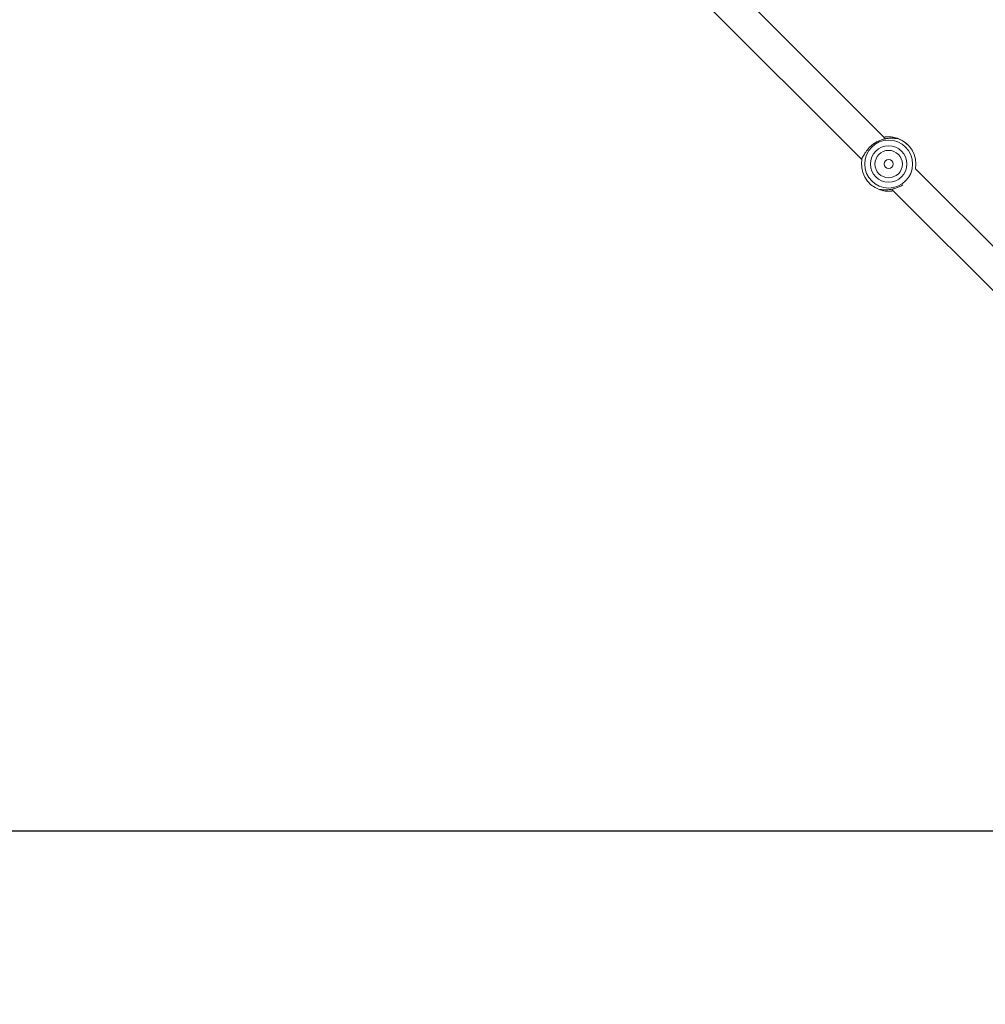
# Model space of a CAD drawing. Units: millimetres. Extents: x -1817 to 11823, y -1181 to 12902.
# Drawn here: x 3333 to 3827, y 1917 to 2420 of the extents above; entities that cross this region are included whole.
import ezdxf

# ---------------------------------------------------------------- set-up
doc = ezdxf.new("R2010")
doc.units = ezdxf.units.MM
doc.layers.add('Dimensions', color=7, linetype='Continuous')
doc.styles.get("Standard").update_dxf_attribs({"font": 'arial.ttf'})
doc.dimstyles.new('Leikkiset keinu', dxfattribs={"dimtxt": 150, "dimasz": 2.5, "dimexe": 0.06, "dimexo": 0.625, "dimtad": 0, "dimtih": 1, "dimtoh": 1, "dimdec": 0, "dimtxsty": 'Standard', "dimcen": 2.5, "dimadec": 0, "dimazin": 0, "dimtfac": 1, "dimtmove": 0, "dimatfit": 3, "dimfxl": 1, "dimarcsym": 0})

# ---------------------------------------------------------------- blocks, each defined once
blk = doc.blocks.new('*D2')
at = {"layer": 'Defpoints', "color": 0}
for p in [(5032.72, 11441.6), (-1532.77, 13.66), (7555.54, 13.66)]:
    blk.add_point(p, dxfattribs=at)
at = {"layer": 'Dimensions', "color": 0, "lineweight": -2}
for p, q in [((5032.1, 11441.6), (-1532.83, 11441.6)), ((-1532.77, 11439.1), (-1532.77, 5804.83)), ((-1532.77, 16.16), (-1532.77, 5650.43)), ((7554.92, 13.66), (-1532.83, 13.66))]:
    blk.add_line(p, q, dxfattribs=at)
at = {"layer": 'Dimensions', "color": 0}
for points in [[(-1532.36, 11439.1), (-1533.19, 11439.1), (-1532.77, 11441.6)], [(-1533.19, 16.16), (-1532.36, 16.16), (-1532.77, 13.66)]]:
    blk.add_solid(points, dxfattribs=at)
at = {"layer": 'Dimensions', "color": 0, "lineweight": 5, "insert": (-1532.77, 5727.63), "char_height": 150, "attachment_point": 5}
blk.add_mtext('11428', dxfattribs=at)
blk = doc.blocks.new('*D3')
at = {"layer": 'Defpoints', "color": 0}
for p in [(11822.53, 5773.91), (352.61, 4711.86), (11822.53, -1083.05)]:
    blk.add_point(p, dxfattribs=at)
at = {"layer": 'Dimensions', "color": 0, "lineweight": -2}
for p, q in [((11822.53, 5773.29), (11822.53, -1083.11)), ((352.61, 4711.24), (352.61, -1083.11)), ((355.11, -1083.05), (5812.37, -1083.05)), ((11820.03, -1083.05), (6362.77, -1083.05))]:
    blk.add_line(p, q, dxfattribs=at)
at = {"layer": 'Dimensions', "color": 0}
for points in [[(355.11, -1082.63), (355.11, -1083.46), (352.61, -1083.05)], [(11820.03, -1083.46), (11820.03, -1082.63), (11822.53, -1083.05)]]:
    blk.add_solid(points, dxfattribs=at)
at = {"layer": 'Dimensions', "color": 0, "lineweight": 5, "insert": (6087.57, -1083.05), "char_height": 150, "attachment_point": 5}
blk.add_mtext('11470', dxfattribs=at)
blk = doc.blocks.new('*D4')
at = {"layer": 'Defpoints', "color": 0}
for p in [(10043.23, 5823.63), (2145.11, 4282.81), (10043.23, -584.32)]:
    blk.add_point(p, dxfattribs=at)
at = {"layer": 'Dimensions', "color": 0, "lineweight": -2}
for p, q in [((10043.23, 5823.01), (10043.23, -584.38)), ((2145.11, 4282.18), (2145.11, -584.38)), ((2147.61, -584.32), (5870.27, -584.32)), ((10040.73, -584.32), (6318.07, -584.32))]:
    blk.add_line(p, q, dxfattribs=at)
at = {"layer": 'Dimensions', "color": 0}
for points in [[(2147.61, -583.91), (2147.61, -584.74), (2145.11, -584.32)], [(10040.73, -584.74), (10040.73, -583.91), (10043.23, -584.32)]]:
    blk.add_solid(points, dxfattribs=at)
at = {"layer": 'Dimensions', "color": 0, "lineweight": 5, "insert": (6094.17, -584.32), "char_height": 150, "attachment_point": 5}
blk.add_mtext('7898', dxfattribs=at)
blk = doc.blocks.new('*D5')
at = {"layer": 'Defpoints', "color": 0}
for p in [(-766.78, 9649.05), (4428.37, 9649.05), (4422.69, 2005.23)]:
    blk.add_point(p, dxfattribs=at)
at = {"layer": 'Dimensions', "color": 0, "lineweight": -2}
for p, q in [((4427.75, 9649.05), (-766.84, 9649.05)), ((-766.78, 9646.55), (-766.78, 5904.34)), ((-766.78, 2007.73), (-766.78, 5749.94)), ((4422.07, 2005.23), (-766.84, 2005.23))]:
    blk.add_line(p, q, dxfattribs=at)
at = {"layer": 'Dimensions', "color": 0}
for points in [[(-766.36, 9646.55), (-767.2, 9646.55), (-766.78, 9649.05)], [(-767.2, 2007.73), (-766.36, 2007.73), (-766.78, 2005.23)]]:
    blk.add_solid(points, dxfattribs=at)
at = {"layer": 'Dimensions', "color": 0, "lineweight": 5, "insert": (-766.78, 5827.14), "char_height": 150, "attachment_point": 5}
blk.add_mtext('7644', dxfattribs=at)

msp = doc.modelspace()

# ---------------------------------------------------------------- linework, layer by layer
at = {"linetype": 'Continuous', "lineweight": 5}
for p, q in [((3775.67, 2358.81), (3532.72, 2601.77)), ((3520.51, 2591.34), (3763.42, 2348.43)), ((3781, 2359.18), (3780.75, 2359.14)), ((3764.22, 2350.21), (3763.97, 2349.87)), ((3874.7, 2259.79), (3790.81, 2343.67)), ((3773.23, 2332.93), (3773.46, 2332.96)), ((3778.59, 2333.26), (3863.39, 2248.47))]:
    msp.add_line(p, q, dxfattribs=at)
at = {"linetype": 'Continuous', "lineweight": 5, "flags": 128}
for points in [[(3780.07, 2359.63), (3781.21, 2359.34), (3781.62, 2359.2)], [(3774.39, 2332.42), (3774.11, 2332.48), (3772.64, 2332.89)]]:
    msp.add_lwpolyline(points, dxfattribs=at)
at = {"linetype": 'Continuous', "lineweight": 5}
for radius in [12.25, 9.27, 7, 2.25]:
    msp.add_circle((3777.12, 2346.05), radius, dxfattribs=at)
for centre, radius, start, end in [((3781.55, 2359.22), 0.134, 338.9987, 342.734), ((3777.12, 2346.05), 13.89, 350.1135, 70.8458), ((3777.12, 2346.05), 13.9, 350.1374, 70.8458), ((3777.12, 2346.05), 13.89, 166.4454, 250.8458), ((3777.12, 2346.05), 13.9, 166.4454, 250.8458), ((3763.6, 2349.27), 0.0384, 71.0003, 84.2382), ((3772.62, 2332.91), 0.0633, 156.476, 164.6141), ((3772.88, 2333.87), 1, 252.6169, 295.3838)]:
    msp.add_arc(centre, radius, start, end, dxfattribs=at)
for points, knots in [([(3781.67, 2359.17), (3781.52, 2359.15), (3781.29, 2359.11), (3780.72, 2359.14), (3779.71, 2359.2), (3778.11, 2359.26), (3776.03, 2359.06), (3774.35, 2358.72), (3772.63, 2358.15), (3770.94, 2357.36), (3769.36, 2356.37), (3767.49, 2354.85), (3766.03, 2353.15), (3764.99, 2351.56), (3764.39, 2350.51), (3763.93, 2349.66), (3763.71, 2349.42), (3763.61, 2349.31)], [0, 0, 0, 0, 0.05795, 0.08855, 0.120718, 0.244356, 0.308095, 0.371324, 0.435793, 0.500011, 0.564245, 0.628787, 0.75535, 0.818589, 0.879402, 0.942056, 1, 1, 1, 1]), ([(3780.13, 2359.61), (3779.72, 2359.7), (3778.81, 2359.89), (3776.98, 2359.97), (3775.57, 2359.95), (3774.79, 2359.75), (3774.74, 2359.74)], [0, 0, 0, 0, 0.285975, 0.631268, 0.979713, 1, 1, 1, 1]), ([(3781, 2359.19), (3780.99, 2359.23), (3780.94, 2359.41), (3780.47, 2359.53), (3780.09, 2359.63)], [0, 0, 0, 0, 0.2051729, 1, 1, 1, 1]), ([(3780.98, 2359.13), (3781.02, 2359.16), (3781.14, 2359.22), (3781.38, 2359.25), (3781.57, 2359.21), (3781.68, 2359.18)], [0, 0, 0, 0, 0.2066509, 0.5386771, 1, 1, 1, 1]), ([(3781.67, 2359.17), (3781.59, 2359.2), (3781.4, 2359.25), (3781.15, 2359.24), (3781.02, 2359.17), (3780.99, 2359.15)], [0, 0, 0, 0, 0.372371, 0.838993, 1, 1, 1, 1]), ([(3764, 2349.88), (3763.97, 2349.86), (3763.84, 2349.78), (3763.7, 2349.58), (3763.64, 2349.39), (3763.61, 2349.31)], [0, 0, 0, 0, 0.166676, 0.630152, 1, 1, 1, 1]), ([(3784.37, 2335.47), (3784.01, 2335.23), (3783.13, 2334.65), (3781.6, 2333.95), (3779.88, 2333.39), (3778.2, 2333.05), (3776.12, 2332.84), (3774.32, 2332.91), (3773.03, 2333), (3772.71, 2332.95), (3772.56, 2332.93)], [0, 0, 0, 0, 0.082464, 0.200329, 0.318652, 0.434698, 0.551682, 0.778601, 0.893643, 1, 1, 1, 1]), ([(3772.56, 2332.93), (3772.64, 2332.91), (3772.83, 2332.86), (3773.08, 2332.86), (3773.21, 2332.93), (3773.24, 2332.95)], [0, 0, 0, 0, 0.372261, 0.838964, 1, 1, 1, 1]), ([(3773.23, 2332.92), (3773.24, 2332.88), (3773.3, 2332.69), (3773.76, 2332.57), (3774.14, 2332.48)], [0, 0, 0, 0, 0.205218, 1, 1, 1, 1]), ([(3774.1, 2332.5), (3774.51, 2332.41), (3775.42, 2332.21), (3777.25, 2332.13), (3778.67, 2332.16), (3779.44, 2332.36), (3779.49, 2332.37)], [0, 0, 0, 0, 0.285961, 0.63127, 0.979709, 1, 1, 1, 1])]:
    msp.add_open_spline(points, degree=3, knots=knots, dxfattribs=at)

# ---------------------------------------------------------------- dimensions: what is measured, and where the dimension line sits
at = {"layer": 'Dimensions', "lineweight": 5}
for base, p1, p2, picture, middle in [((-1532.77, 13.66), (5032.72, 11441.6), (7555.54, 13.66), '*D2', (-1532.77, 5727.63)), ((-766.78, 9649.05), (4422.69, 2005.23), (4428.37, 9649.05), '*D5', (-766.78, 5827.14))]:
    dim = msp.add_linear_dim(base=base, p1=p1, p2=p2, angle=90, dimstyle='Leikkiset keinu', dxfattribs=at)
    dim.commit()
    dim.dimension.update_dxf_attribs({"geometry": picture, "text_midpoint": middle})
for base, p1, p2, picture, middle in [((10043.23, -584.32), (2145.11, 4282.81), (10043.23, 5823.63), '*D4', (6094.17, -584.32)), ((11822.53, -1083.05), (352.61, 4711.86), (11822.53, 5773.91), '*D3', (6087.57, -1083.05))]:
    dim = msp.add_linear_dim(base=base, p1=p1, p2=p2, dimstyle='Leikkiset keinu', dxfattribs=at)
    dim.commit()
    dim.dimension.update_dxf_attribs({"geometry": picture, "text_midpoint": middle})

doc.saveas('drawing.dxf')
